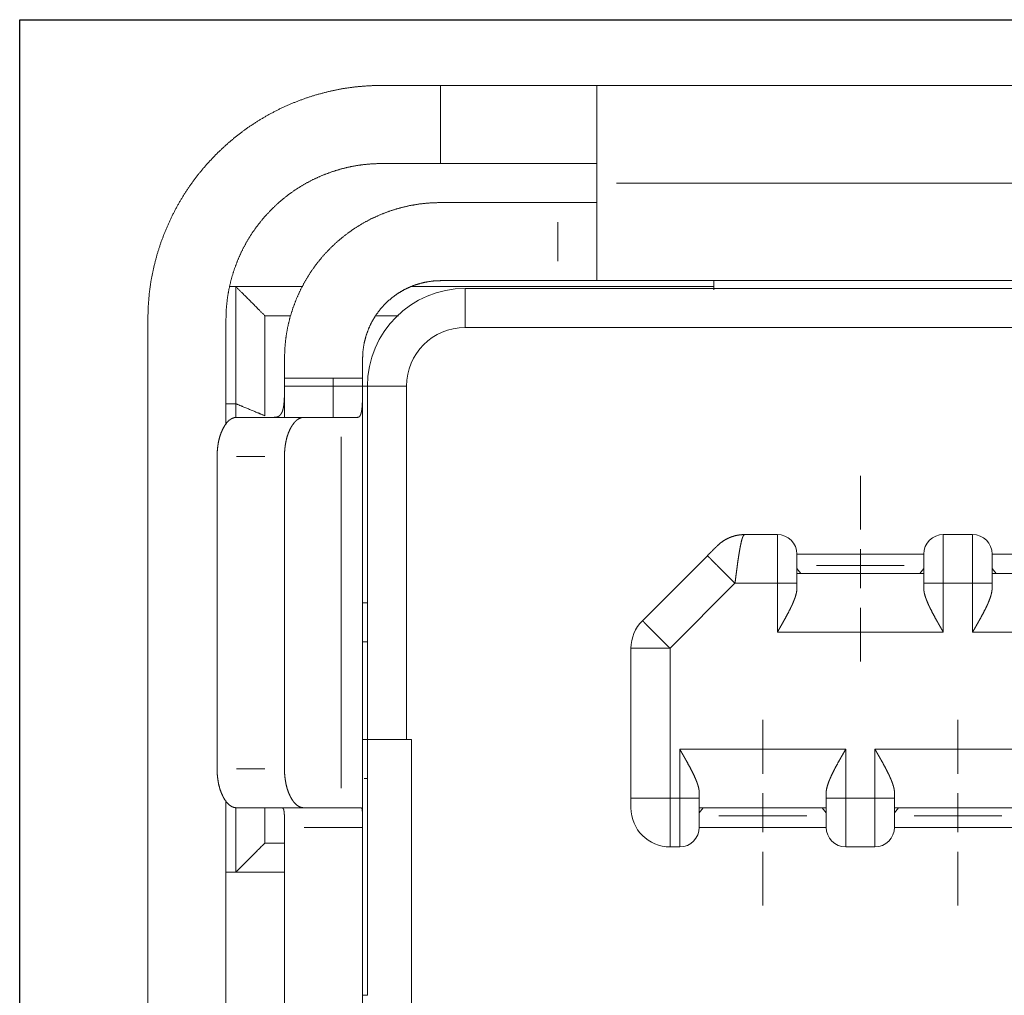
# Model space of a CAD drawing. Units: millimetres. Extents: x -1 to 7763, y -5318 to 338.
# Drawn here: x 7581 to 7586, y -5285 to -5280 of the extents above; entities that cross this region are included whole.
import ezdxf

# ---------------------------------------------------------------- set-up
doc = ezdxf.new("R2010")
doc.units = ezdxf.units.MM
doc.layers.add('1', color=1, linetype='Continuous')
doc.layers.add('svg2', color=7, linetype='Continuous')

msp = doc.modelspace()

# ---------------------------------------------------------------- linework, layer by layer
at = {"layer": '1', "color": 18, "linetype": 'Continuous', "lineweight": 13}
for p, q in [((7590.4564, -5280.3664), (7584.4565, -5280.3664)), ((7584.1565, -5280.7664), (7584.1565, -5280.5664)), ((7582.5065, -5280.8964), (7582.4761, -5280.8964)), ((7583.4049, -5280.8964), (7584.9565, -5280.8964)), ((7583.6815, -5281.1064), (7583.6815, -5280.9064)), ((7583.6815, -5280.9064), (7586.9672, -5280.9064)), ((7583.341, -5281.0464), (7583.2227, -5281.0464)), ((7583.2227, -5281.0464), (7583.341, -5281.0464)), ((7582.4565, -5281.6044), (7582.4565, -5281.0664)), ((7583.6815, -5281.1064), (7591.2315, -5281.1064)), ((7582.7565, -5281.3664), (7582.7565, -5281.5664)), ((7583.0065, -5281.3664), (7583.0065, -5281.5664)), ((7582.7565, -5281.4064), (7583.1815, -5281.4064)), ((7583.1815, -5283.2164), (7583.1815, -5281.4064)), ((7583.1815, -5281.4064), (7583.3815, -5281.4064)), ((7583.3815, -5283.2164), (7583.3815, -5281.4064)), ((7582.4565, -5281.4964), (7582.5065, -5281.4964)), ((7582.5065, -5281.5664), (7582.5065, -5281.4964)), ((7583.0468, -5281.6664), (7583.0468, -5283.4663)), ((7582.5113, -5281.7664), (7582.6565, -5281.7664)), ((7585.7065, -5282.1414), (7585.7065, -5281.8664)), ((7585.2815, -5282.1664), (7585.1143, -5282.1664)), ((7586.2815, -5282.1664), (7586.1315, -5282.1664)), ((7584.59, -5282.6078), (7584.9229, -5282.2749)), ((7586.0315, -5282.2664), (7585.3815, -5282.2664)), ((7587.0315, -5282.2664), (7586.3815, -5282.2664)), ((7585.3815, -5282.3411), (7585.4021, -5282.3664)), ((7585.9315, -5282.3249), (7585.4815, -5282.3249)), ((7586.0108, -5282.3664), (7586.0315, -5282.3411)), ((7586.3815, -5282.3411), (7586.4021, -5282.3664)), ((7586.0315, -5282.3664), (7585.3815, -5282.3664)), ((7587.0315, -5282.3664), (7586.3815, -5282.3664)), ((7584.7315, -5282.7492), (7585.0643, -5282.4164)), ((7585.2815, -5282.4164), (7585.0643, -5282.4164)), ((7585.2815, -5282.6664), (7585.2815, -5282.4164)), ((7585.3815, -5282.4428), (7585.3815, -5282.4164)), ((7586.0315, -5282.4164), (7586.0315, -5282.4428)), ((7586.1315, -5282.4164), (7586.1315, -5282.6664)), ((7586.2815, -5282.4164), (7586.1315, -5282.4164)), ((7586.2815, -5282.6664), (7586.2815, -5282.4164)), ((7586.3815, -5282.4428), (7586.3815, -5282.4164)), ((7583.1565, -5282.5164), (7583.1815, -5282.5164)), ((7585.7065, -5282.8164), (7585.7065, -5282.5414)), ((7583.1565, -5282.7164), (7583.1815, -5282.7164)), ((7586.1315, -5282.6664), (7585.2815, -5282.6664)), ((7587.1315, -5282.6664), (7586.2815, -5282.6664)), ((7584.5315, -5282.7492), (7584.5315, -5283.5164)), ((7584.7315, -5282.7492), (7584.7315, -5283.5164)), ((7585.2065, -5283.1164), (7585.2065, -5283.3914)), ((7586.2065, -5283.3914), (7586.2065, -5283.1164)), ((7583.1815, -5283.2164), (7583.1565, -5283.2164)), ((7583.3815, -5283.2164), (7583.1815, -5283.2164)), ((7583.1815, -5283.2164), (7583.1815, -5284.5264)), ((7583.3815, -5283.2164), (7583.4065, -5283.2164)), ((7583.4065, -5284.6463), (7583.4065, -5283.2164)), ((7584.7815, -5283.2664), (7585.6315, -5283.2664)), ((7584.7815, -5283.5164), (7584.7815, -5283.2664)), ((7585.6315, -5283.2664), (7585.6315, -5283.5164)), ((7585.7815, -5283.2664), (7586.6315, -5283.2664)), ((7585.7815, -5283.5164), (7585.7815, -5283.2664)), ((7582.6565, -5283.3664), (7582.5113, -5283.3664)), ((7583.1815, -5283.4164), (7583.164, -5283.4164)), ((7584.7315, -5283.5164), (7584.7815, -5283.5164)), ((7584.8815, -5283.5164), (7584.8815, -5283.49)), ((7585.5315, -5283.49), (7585.5315, -5283.5164)), ((7585.6315, -5283.5164), (7585.7815, -5283.5164)), ((7585.8815, -5283.5164), (7585.8815, -5283.49)), ((7582.4565, -5286.2664), (7582.4565, -5283.5284)), ((7582.5065, -5283.8964), (7582.5065, -5283.564)), ((7582.6565, -5283.5664), (7582.6565, -5283.7464)), ((7584.9021, -5283.5664), (7584.8815, -5283.5916)), ((7584.8815, -5283.5664), (7585.5315, -5283.5664)), ((7585.5315, -5283.5916), (7585.5108, -5283.5664)), ((7585.8815, -5283.5664), (7586.5315, -5283.5664)), ((7585.9021, -5283.5664), (7585.8815, -5283.5916)), ((7584.9815, -5283.6078), (7585.4315, -5283.6078)), ((7585.9815, -5283.6078), (7586.4315, -5283.6078)), ((7583.1565, -5283.6664), (7582.8565, -5283.6664)), ((7584.8815, -5283.6664), (7585.5315, -5283.6664)), ((7585.8815, -5283.6664), (7586.5315, -5283.6664)), ((7584.7315, -5283.7664), (7584.7815, -5283.7664)), ((7585.6315, -5283.7664), (7585.7815, -5283.7664)), ((7585.2065, -5283.7914), (7585.2065, -5284.0664)), ((7586.2065, -5284.0664), (7586.2065, -5283.7914)), ((7582.4565, -5283.8964), (7582.5065, -5283.8964)), ((7583.1815, -5284.5264), (7583.1565, -5284.5264))]:
    msp.add_line(p, q, dxfattribs=at)
for centre, radius, start, end in [((7583.6815, -5281.4064), 0.5, 90, 180), ((7583.6815, -5281.4064), 0.3, 90, 180), ((7585.2815, -5282.2664), 0.1, 0, 90), ((7586.1315, -5282.2664), 0.1, 90, 180), ((7586.2815, -5282.2664), 0.1, 0, 90), ((7584.7315, -5282.7492), 0.2, 135, 180), ((7584.7315, -5283.5664), 0.2, 180, 270), ((7584.7815, -5283.6664), 0.1, 270, 0), ((7585.6315, -5283.6664), 0.1, 180, 270), ((7585.7815, -5283.6664), 0.1, 270, 0)]:
    msp.add_arc(centre, radius, start, end, dxfattribs=at)
for points, knots in [([(7583.2565, -5279.8664), (7583.1887, -5279.8682), (7583.1217, -5279.8738), (7583.0553, -5279.8831), (7582.9897, -5279.8962), (7582.9248, -5279.913), (7582.8607, -5279.9335), (7582.7972, -5279.9577), (7582.7354, -5279.9853), (7582.6756, -5280.0161), (7582.6179, -5280.0501), (7582.5623, -5280.0873), (7582.5088, -5280.1276), (7582.4573, -5280.1711), (7582.4079, -5280.2178), (7582.3614, -5280.267), (7582.3179, -5280.3183), (7582.2776, -5280.3718), (7582.2405, -5280.4274), (7582.2064, -5280.4852), (7582.1756, -5280.5451), (7582.1478, -5280.6071), (7582.1236, -5280.6705), (7582.1031, -5280.7345), (7582.0863, -5280.7994), (7582.0732, -5280.865), (7582.0639, -5280.9313), (7582.0583, -5280.9985), (7582.0565, -5281.0664)], [0, 0, 0.035964, 0.071656, 0.107189, 0.142675, 0.17823, 0.213967, 0.249997, 0.285929, 0.321599, 0.357121, 0.392608, 0.428173, 0.463932, 0.499997, 0.53593, 0.5716, 0.607121, 0.642607, 0.678173, 0.713932, 0.749996, 0.785963, 0.821656, 0.857189, 0.892675, 0.92823, 0.963967, 1, 1]), ([(7583.2565, -5279.8664), (7583.3315, -5279.8664), (7583.4815, -5279.8664), (7583.5565, -5279.8664)], [0, 0, 0.25, 0.75, 1, 1]), ([(7584.3565, -5279.8664), (7584.1565, -5279.8664), (7583.7565, -5279.8664), (7583.5565, -5279.8664)], [0, 0, 0.249999, 0.75, 1, 1]), ([(7583.5565, -5279.8664), (7583.5565, -5279.9664), (7583.5565, -5280.1664), (7583.5565, -5280.2664)], [0, 0, 0.25, 0.75, 1, 1]), ([(7584.3565, -5280.3664), (7584.3565, -5280.3172), (7584.3565, -5280.2689), (7584.3565, -5280.2215), (7584.3565, -5280.175), (7584.3565, -5280.1306), (7584.3565, -5280.0887), (7584.3565, -5280.0495), (7584.3565, -5280.0128), (7584.3565, -5279.9798), (7584.3565, -5279.9507), (7584.3565, -5279.9256), (7584.3565, -5279.9044), (7584.3565, -5279.8878), (7584.3565, -5279.8759), (7584.3565, -5279.8687), (7584.3565, -5279.8664)], [0, 0, 0.098309, 0.194865, 0.289652, 0.382678, 0.471553, 0.555244, 0.633759, 0.707107, 0.773186, 0.831337, 0.881566, 0.923874, 0.957179, 0.980967, 0.995238, 1, 1]), ([(7590.5565, -5279.8664), (7589.0065, -5279.8664), (7585.9065, -5279.8664), (7584.3565, -5279.8664)], [0, 0, 0.25, 0.75, 1, 1]), ([(7582.4565, -5281.0664), (7582.4582, -5281.0137), (7582.4632, -5280.9617), (7582.4717, -5280.9104), (7582.4835, -5280.8597), (7582.4988, -5280.8096), (7582.5174, -5280.7602), (7582.539, -5280.7123), (7582.5636, -5280.6662), (7582.591, -5280.622), (7582.6214, -5280.5797), (7582.6546, -5280.5393), (7582.6908, -5280.5007), (7582.7291, -5280.4647), (7582.7694, -5280.4315), (7582.8117, -5280.4012), (7582.8559, -5280.3737), (7582.9021, -5280.3491), (7582.9503, -5280.3273), (7582.9996, -5280.3087), (7583.0496, -5280.2934), (7583.1002, -5280.2816), (7583.1516, -5280.2731), (7583.2037, -5280.2681), (7583.2565, -5280.2664)], [0, 0, 0.041909, 0.083482, 0.124896, 0.166333, 0.207974, 0.249996, 0.29185, 0.33339, 0.374793, 0.41624, 0.457916, 0.499995, 0.54185, 0.58339, 0.624792, 0.666239, 0.707914, 0.749995, 0.791909, 0.833482, 0.874896, 0.916333, 0.957975, 1, 1]), ([(7583.5565, -5280.2664), (7583.4815, -5280.2664), (7583.3315, -5280.2664), (7583.2565, -5280.2664)], [0, 0, 0.25, 0.75, 1, 1]), ([(7584.3565, -5280.2664), (7584.1565, -5280.2664), (7583.7565, -5280.2664), (7583.5565, -5280.2664)], [0, 0, 0.249999, 0.75, 1, 1]), ([(7584.3565, -5280.3664), (7584.3565, -5280.4154), (7584.3565, -5280.4639), (7584.3565, -5280.5115), (7584.3565, -5280.5577), (7584.3565, -5280.6021), (7584.3565, -5280.6231), (7584.3565, -5280.6639), (7584.3565, -5280.7017), (7584.3565, -5280.7364), (7584.3565, -5280.7675), (7584.3565, -5280.7947), (7584.3565, -5280.8178), (7584.3565, -5280.8366), (7584.3565, -5280.8508), (7584.3565, -5280.8604), (7584.3565, -5280.8652), (7584.3565, -5280.8664)], [0, 0, 0.09802, 0.195089, 0.290282, 0.38268, 0.471394, 0.513483, 0.59498, 0.67075, 0.740058, 0.80224, 0.856695, 0.902898, 0.940407, 0.968862, 0.987982, 0.99759, 1, 1]), ([(7583.5565, -5280.4664), (7583.5038, -5280.4681), (7583.4518, -5280.4731), (7583.4005, -5280.4816), (7583.3498, -5280.4934), (7583.2997, -5280.5087), (7583.2503, -5280.5273), (7583.2024, -5280.5489), (7583.1563, -5280.5735), (7583.1121, -5280.6009), (7583.0698, -5280.6313), (7583.0294, -5280.6645), (7582.9908, -5280.7007), (7582.9548, -5280.739), (7582.9216, -5280.7793), (7582.8913, -5280.8216), (7582.8638, -5280.8659), (7582.8392, -5280.9121), (7582.8174, -5280.9602), (7582.7988, -5281.0095), (7582.7835, -5281.0595), (7582.7717, -5281.1101), (7582.7632, -5281.1615), (7582.7582, -5281.2136), (7582.7565, -5281.2664)], [0, 0, 0.041909, 0.083482, 0.124896, 0.166332, 0.207972, 0.249994, 0.29185, 0.333388, 0.374791, 0.41624, 0.457914, 0.499995, 0.541849, 0.583388, 0.624791, 0.66624, 0.707914, 0.749994, 0.791908, 0.833482, 0.874896, 0.916333, 0.957974, 1, 1]), ([(7583.5565, -5280.4664), (7583.7065, -5280.4664), (7584.0065, -5280.4664), (7584.1565, -5280.4664)], [0, 0, 0.25, 0.750001, 1, 1]), ([(7584.1565, -5280.4664), (7584.1833, -5280.4664), (7584.2089, -5280.4664), (7584.2331, -5280.4664), (7584.256, -5280.4664), (7584.2776, -5280.4664), (7584.2979, -5280.4664), (7584.3158, -5280.4664), (7584.3304, -5280.4664), (7584.3418, -5280.4664), (7584.35, -5280.4664), (7584.3548, -5280.4664), (7584.3565, -5280.4664)], [0, 0, 0.134291, 0.262004, 0.383144, 0.497706, 0.605694, 0.707109, 0.796602, 0.869827, 0.92678, 0.967459, 0.991866, 1, 1]), ([(7582.5065, -5281.4964), (7582.5065, -5281.3464), (7582.5065, -5281.0464), (7582.5065, -5280.8964)], [0, 0, 0.25, 0.75, 1, 1]), ([(7582.6565, -5281.0464), (7582.619, -5281.0089), (7582.544, -5280.9339), (7582.5065, -5280.8964)], [0, 0, 0.249993, 0.749997, 1, 1]), ([(7582.5065, -5280.8964), (7582.5088, -5280.8964), (7582.516, -5280.8964), (7582.5219, -5280.8964), (7582.5362, -5280.8964), (7582.555, -5280.8964), (7582.5655, -5280.8964), (7582.5905, -5280.8964), (7582.6197, -5280.8964), (7582.6529, -5280.8964), (7582.6893, -5280.8964), (7582.7284, -5280.8964), (7582.7494, -5280.8964), (7582.7927, -5280.8964), (7582.8329, -5280.8964), (7582.8507, -5280.8964)], [0, 0, 0.006911, 0.027636, 0.04491, 0.086368, 0.140962, 0.171372, 0.244117, 0.328782, 0.425372, 0.530955, 0.644674, 0.705606, 0.831534, 0.948266, 1, 1]), ([(7583.5565, -5280.8664), (7583.5173, -5280.8683), (7583.4784, -5280.8741), (7583.4404, -5280.8836), (7583.4034, -5280.8968), (7583.3679, -5280.9136), (7583.3342, -5280.9338), (7583.3027, -5280.9572), (7583.2736, -5280.9835), (7583.2473, -5281.0126), (7583.2239, -5281.0442), (7583.2037, -5281.0778), (7583.1869, -5281.1133), (7583.1737, -5281.1503), (7583.1642, -5281.1883), (7583.1584, -5281.2272), (7583.1565, -5281.2664)], [0, 0, 0.0625, 0.125, 0.1875, 0.25, 0.3125, 0.375001, 0.437502, 0.499999, 0.562499, 0.625, 0.687502, 0.749999, 0.812499, 0.875, 0.937502, 1, 1]), ([(7584.1565, -5280.8664), (7584.0065, -5280.8664), (7583.7065, -5280.8664), (7583.5565, -5280.8664)], [0, 0, 0.249999, 0.75, 1, 1]), ([(7584.3565, -5280.8664), (7584.3548, -5280.8664), (7584.3524, -5280.8664), (7584.3459, -5280.8664), (7584.3361, -5280.8664), (7584.3231, -5280.8664), (7584.3068, -5280.8664), (7584.2878, -5280.8664), (7584.267, -5280.8664), (7584.2448, -5280.8664), (7584.2334, -5280.8664), (7584.2091, -5280.8664), (7584.1835, -5280.8664), (7584.1565, -5280.8664)], [0, 0, 0.008134, 0.020335, 0.05288, 0.101694, 0.166786, 0.248145, 0.343188, 0.447228, 0.558177, 0.615378, 0.736678, 0.864887, 1, 1]), ([(7590.5565, -5280.8664), (7589.0065, -5280.8664), (7585.9065, -5280.8664), (7584.3565, -5280.8664)], [0, 0, 0.25, 0.75, 1, 1]), ([(7584.9565, -5280.8664), (7584.9565, -5280.8897), (7584.9565, -5280.913)], [0, 0, 0.500022, 1, 1]), ([(7584.9565, -5280.913), (7584.9565, -5280.9013), (7584.9565, -5280.878), (7584.9565, -5280.8664)], [0, 0, 0.249989, 0.749967, 1, 1]), ([(7582.6565, -5281.0464), (7582.6565, -5281.3024), (7582.6565, -5281.5585)], [0, 0, 0.500002, 1, 1]), ([(7582.6565, -5281.0464), (7582.6582, -5281.0464), (7582.6632, -5281.0464), (7582.6715, -5281.0464), (7582.6831, -5281.0464), (7582.6978, -5281.0464), (7582.7155, -5281.0464), (7582.7359, -5281.0464), (7582.759, -5281.0464), (7582.7878, -5281.0464)], [0, 0, 0.012919, 0.051354, 0.114816, 0.202818, 0.314692, 0.44917, 0.604867, 0.780392, 1, 1]), ([(7582.0565, -5281.0664), (7582.0565, -5282.3664), (7582.0565, -5284.9664), (7582.0565, -5286.2664)], [0, 0, 0.25, 0.75, 1, 1]), ([(7582.7565, -5281.2664), (7582.7565, -5281.2914), (7582.7565, -5281.3414), (7582.7565, -5281.3664)], [0, 0, 0.25001, 0.75001, 1, 1]), ([(7583.1565, -5281.3664), (7583.1565, -5281.3414), (7583.1565, -5281.2914), (7583.1565, -5281.2664)], [0, 0, 0.24999, 0.74999, 1, 1]), ([(7582.7029, -5281.5664), (7582.7039, -5281.5663), (7582.7049, -5281.5663), (7582.7058, -5281.5663), (7582.7068, -5281.5663), (7582.7087, -5281.5661), (7582.7105, -5281.5659), (7582.7114, -5281.5658), (7582.7123, -5281.5657), (7582.7132, -5281.5655), (7582.7141, -5281.5653), (7582.7158, -5281.565), (7582.7166, -5281.5647), (7582.7174, -5281.5645), (7582.7182, -5281.5643), (7582.719, -5281.564), (7582.7206, -5281.5635), (7582.7214, -5281.5632), (7582.7221, -5281.5629), (7582.7236, -5281.5622), (7582.725, -5281.5615), (7582.7264, -5281.5607), (7582.7278, -5281.5599), (7582.7284, -5281.5595), (7582.7291, -5281.559), (7582.7297, -5281.5586), (7582.7304, -5281.5581), (7582.731, -5281.5576), (7582.7316, -5281.5571), (7582.7328, -5281.556), (7582.7333, -5281.5555), (7582.7339, -5281.5549), (7582.735, -5281.5537), (7582.7361, -5281.5525), (7582.7371, -5281.5512), (7582.7376, -5281.5505), (7582.7381, -5281.5498), (7582.7386, -5281.5491), (7582.7391, -5281.5484), (7582.7396, -5281.5477), (7582.74, -5281.547), (7582.7405, -5281.5462), (7582.7409, -5281.5455), (7582.7414, -5281.5447), (7582.7418, -5281.5439), (7582.7422, -5281.5431), (7582.7426, -5281.5422), (7582.7434, -5281.5405), (7582.7438, -5281.5397), (7582.7442, -5281.5388), (7582.745, -5281.537), (7582.7453, -5281.5361), (7582.7457, -5281.5351), (7582.7463, -5281.5332), (7582.747, -5281.5312), (7582.7473, -5281.5302), (7582.7476, -5281.5292), (7582.7482, -5281.5271), (7582.7488, -5281.5249), (7582.7491, -5281.5238), (7582.7493, -5281.5227), (7582.7498, -5281.5205), (7582.7501, -5281.5193), (7582.7503, -5281.5181), (7582.7508, -5281.5158), (7582.7513, -5281.5133), (7582.7517, -5281.5108), (7582.7525, -5281.5055), (7582.7532, -5281.5), (7582.7538, -5281.4945), (7582.7543, -5281.4887), (7582.7547, -5281.4829), (7582.7551, -5281.477), (7582.7554, -5281.471), (7582.7557, -5281.4648), (7582.7559, -5281.4585), (7582.756, -5281.4521), (7582.7562, -5281.4456), (7582.7563, -5281.439), (7582.7563, -5281.4322), (7582.7564, -5281.4254), (7582.7564, -5281.4184), (7582.7564, -5281.4113), (7582.7564, -5281.4041), (7582.7565, -5281.3968), (7582.7565, -5281.3893), (7582.7565, -5281.3856), (7582.7565, -5281.378), (7582.7565, -5281.3741), (7582.7565, -5281.3664)], [0, 0, 0.004364, 0.008723, 0.013039, 0.017351, 0.025694, 0.033891, 0.037875, 0.041856, 0.045784, 0.049714, 0.057365, 0.061143, 0.064923, 0.068614, 0.072308, 0.079623, 0.083213, 0.086807, 0.09395, 0.100993, 0.108023, 0.114988, 0.118477, 0.121971, 0.125446, 0.128924, 0.132423, 0.135924, 0.14293, 0.146469, 0.150012, 0.157132, 0.164353, 0.171645, 0.175348, 0.179056, 0.182808, 0.186565, 0.190391, 0.194221, 0.198107, 0.201998, 0.205967, 0.209933, 0.213972, 0.218019, 0.226273, 0.230484, 0.234701, 0.243303, 0.247699, 0.252102, 0.261079, 0.270276, 0.274964, 0.279659, 0.289263, 0.299061, 0.30408, 0.309107, 0.31933, 0.324573, 0.329824, 0.3405, 0.351445, 0.362577, 0.38626, 0.410695, 0.435303, 0.460628, 0.486213, 0.512487, 0.53909, 0.566319, 0.59396, 0.622169, 0.650866, 0.680034, 0.709793, 0.739943, 0.770776, 0.8019, 0.833789, 0.865887, 0.898841, 0.915382, 0.948929, 0.965943, 1, 1]), ([(7582.7565, -5281.3664), (7582.8565, -5281.3664), (7583.0565, -5281.3664), (7583.1565, -5281.3664)], [0, 0, 0.250001, 0.749999, 1, 1]), ([(7583.1565, -5281.3664), (7583.1565, -5281.3703), (7583.1565, -5281.3743), (7583.1565, -5281.3782), (7583.1565, -5281.3821), (7583.1565, -5281.386), (7583.1565, -5281.3879), (7583.1565, -5281.3917), (7583.1565, -5281.3955), (7583.1565, -5281.3974), (7583.1565, -5281.4011), (7583.1565, -5281.4049), (7583.1565, -5281.4067), (7583.1565, -5281.4104), (7583.1564, -5281.414), (7583.1564, -5281.4176), (7583.1564, -5281.4212), (7583.1564, -5281.423), (7583.1564, -5281.4266), (7583.1564, -5281.4283), (7583.1564, -5281.4318), (7583.1564, -5281.4336), (7583.1564, -5281.437), (7583.1563, -5281.4404), (7583.1563, -5281.4438), (7583.1563, -5281.4472), (7583.1563, -5281.4506), (7583.1562, -5281.4539), (7583.1562, -5281.4571), (7583.1561, -5281.4604), (7583.1561, -5281.4636), (7583.156, -5281.4668), (7583.156, -5281.47), (7583.1559, -5281.4731), (7583.1558, -5281.4762), (7583.1557, -5281.4793), (7583.1556, -5281.4824), (7583.1555, -5281.4854), (7583.1554, -5281.4884), (7583.1553, -5281.4913), (7583.1551, -5281.4943), (7583.155, -5281.4972), (7583.1548, -5281.5), (7583.1547, -5281.5029), (7583.1545, -5281.5057), (7583.1543, -5281.5085), (7583.1538, -5281.5136), (7583.1534, -5281.5185), (7583.1529, -5281.5232), (7583.1523, -5281.5276), (7583.1517, -5281.5318), (7583.151, -5281.5358), (7583.1503, -5281.5395), (7583.1495, -5281.5429), (7583.1487, -5281.5462), (7583.1478, -5281.5491), (7583.1473, -5281.5505), (7583.1468, -5281.5519), (7583.1458, -5281.5544), (7583.1447, -5281.5567), (7583.1435, -5281.5587), (7583.1429, -5281.5596), (7583.1422, -5281.5605), (7583.1416, -5281.5613), (7583.1409, -5281.5621), (7583.1395, -5281.5634), (7583.1387, -5281.5639), (7583.138, -5281.5645), (7583.1364, -5281.5653), (7583.1347, -5281.5659), (7583.1329, -5281.5662), (7583.1311, -5281.5664)], [0, 0, 0.018959, 0.037909, 0.056592, 0.075265, 0.093671, 0.102869, 0.121127, 0.139247, 0.148297, 0.166169, 0.183983, 0.192786, 0.210342, 0.22777, 0.24506, 0.262211, 0.270738, 0.287702, 0.29609, 0.312816, 0.321155, 0.337674, 0.354065, 0.370298, 0.386413, 0.40238, 0.418198, 0.433899, 0.449441, 0.464866, 0.480123, 0.495282, 0.510254, 0.525138, 0.539825, 0.554445, 0.568859, 0.583195, 0.597336, 0.611401, 0.625261, 0.639064, 0.652645, 0.66618, 0.679503, 0.704016, 0.727693, 0.750016, 0.771436, 0.791585, 0.810782, 0.828799, 0.845821, 0.861759, 0.876706, 0.883683, 0.890653, 0.903634, 0.915741, 0.926969, 0.932229, 0.93748, 0.942367, 0.947249, 0.956538, 0.960941, 0.965339, 0.97398, 0.982449, 0.991168, 1, 1]), ([(7583.1565, -5281.3664), (7583.1565, -5281.9414), (7583.1565, -5283.0914), (7583.1565, -5283.6664)], [0, 0, 0.25, 0.75, 1, 1]), ([(7582.5065, -5281.4964), (7582.544, -5281.5119), (7582.619, -5281.543), (7582.6565, -5281.5585)], [0, 0, 0.250005, 0.750005, 1, 1]), ([(7582.4113, -5281.7664), (7582.4121, -5281.7395), (7582.4146, -5281.714), (7582.4187, -5281.6897), (7582.4245, -5281.6668), (7582.4319, -5281.6452), (7582.4409, -5281.6249), (7582.4511, -5281.607), (7582.4619, -5281.5924), (7582.4735, -5281.581), (7582.4858, -5281.5729), (7582.4987, -5281.568), (7582.5124, -5281.5664)], [0, 0, 0.110522, 0.216065, 0.317136, 0.414297, 0.508201, 0.599539, 0.684201, 0.759202, 0.825962, 0.886482, 0.943433, 1, 1]), ([(7582.8575, -5281.5664), (7582.7712, -5281.5664), (7582.5987, -5281.5664), (7582.5124, -5281.5664)], [0, 0, 0.249999, 0.749998, 1, 1]), ([(7582.8575, -5281.5664), (7582.844, -5281.568), (7582.8311, -5281.5729), (7582.8188, -5281.581), (7582.8072, -5281.5924), (7582.7963, -5281.607), (7582.7861, -5281.6249), (7582.777, -5281.6451), (7582.7696, -5281.6666), (7582.7639, -5281.6894), (7582.7598, -5281.7137), (7582.7573, -5281.7393), (7582.7565, -5281.7664)], [0, 0, 0.056235, 0.113004, 0.173478, 0.240297, 0.315431, 0.400278, 0.49102, 0.584545, 0.681598, 0.782821, 0.888788, 1, 1]), ([(7583.0468, -5281.5664), (7582.9995, -5281.5664), (7582.9048, -5281.5664), (7582.8575, -5281.5664)], [0, 0, 0.25, 0.75, 1, 1]), ([(7583.0468, -5281.5664), (7583.06, -5281.5664), (7583.0846, -5281.5664), (7583.1057, -5281.5664), (7583.1232, -5281.5664), (7583.1311, -5281.5664)], [0, 0, 0.156701, 0.44896, 0.69896, 0.906701, 1, 1]), ([(7582.4113, -5283.3664), (7582.4113, -5282.9664), (7582.4113, -5282.1664), (7582.4113, -5281.7664)], [0, 0, 0.25, 0.75, 1, 1]), ([(7582.7565, -5281.7664), (7582.7565, -5282.1664), (7582.7565, -5282.9664), (7582.7565, -5283.3664)], [0, 0, 0.25, 0.75, 1, 1]), ([(7585.1143, -5282.1664), (7585.0882, -5282.1681), (7585.0625, -5282.1732), (7585.0378, -5282.1816), (7585.0143, -5282.1932), (7584.9926, -5282.2077), (7584.9729, -5282.2249)], [0, 0, 0.16667, 0.333333, 0.499996, 0.666662, 0.833334, 1, 1]), ([(7585.0643, -5282.4164), (7585.0682, -5282.3862), (7585.072, -5282.3565), (7585.0758, -5282.3277), (7585.0797, -5282.3002), (7585.0835, -5282.2744), (7585.0874, -5282.2506), (7585.0912, -5282.2292), (7585.0951, -5282.2106), (7585.0989, -5282.195), (7585.1028, -5282.1826), (7585.1066, -5282.1736), (7585.1105, -5282.1682), (7585.1143, -5282.1664)], [0, 0, 0.117817, 0.233949, 0.346718, 0.45453, 0.555829, 0.649197, 0.73332, 0.807052, 0.869436, 0.919752, 0.957644, 0.98349, 1, 1]), ([(7585.2815, -5282.4164), (7585.2815, -5282.3837), (7585.2815, -5282.3517), (7585.2815, -5282.3207), (7585.2815, -5282.306), (7585.2815, -5282.2778), (7585.2815, -5282.2519), (7585.2815, -5282.2288), (7585.2815, -5282.2089), (7585.2815, -5282.1926), (7585.2815, -5282.1801), (7585.2815, -5282.1717), (7585.2815, -5282.1674), (7585.2815, -5282.1664)], [0, 0, 0.130522, 0.25882, 0.382678, 0.441333, 0.554376, 0.657927, 0.750225, 0.829683, 0.894944, 0.944901, 0.978685, 0.995717, 1, 1]), ([(7586.1315, -5282.4164), (7586.1315, -5282.3837), (7586.1315, -5282.3517), (7586.1315, -5282.3207), (7586.1315, -5282.306), (7586.1315, -5282.2778), (7586.1315, -5282.2519), (7586.1315, -5282.2288), (7586.1315, -5282.2089), (7586.1315, -5282.1926), (7586.1315, -5282.1801), (7586.1315, -5282.1717), (7586.1315, -5282.1674), (7586.1315, -5282.1664)], [0, 0, 0.130522, 0.25882, 0.382678, 0.441333, 0.554376, 0.657927, 0.750225, 0.829683, 0.894944, 0.944901, 0.978685, 0.995717, 1, 1]), ([(7586.2815, -5282.4164), (7586.2815, -5282.3837), (7586.2815, -5282.3517), (7586.2815, -5282.3207), (7586.2815, -5282.306), (7586.2815, -5282.2778), (7586.2815, -5282.2519), (7586.2815, -5282.2288), (7586.2815, -5282.2089), (7586.2815, -5282.1926), (7586.2815, -5282.1801), (7586.2815, -5282.1717), (7586.2815, -5282.1674), (7586.2815, -5282.1664)], [0, 0, 0.130522, 0.25882, 0.382678, 0.441333, 0.554376, 0.657927, 0.750225, 0.829683, 0.894944, 0.944901, 0.978685, 0.995717, 1, 1]), ([(7584.9729, -5282.2249), (7584.9721, -5282.2257), (7584.9691, -5282.2287), (7584.9669, -5282.2309), (7584.9603, -5282.2375), (7584.9521, -5282.2457), (7584.9427, -5282.2551), (7584.9328, -5282.265), (7584.9229, -5282.2749)], [0, 0, 0.015792, 0.075241, 0.118907, 0.250785, 0.416026, 0.603425, 0.801821, 1, 1]), ([(7585.7065, -5282.4414), (7585.7065, -5282.4164), (7585.7065, -5282.4089), (7585.7065, -5282.4014), (7585.7065, -5282.394), (7585.7065, -5282.3866), (7585.7065, -5282.3793), (7585.7065, -5282.372), (7585.7065, -5282.365), (7585.7065, -5282.3615), (7585.7065, -5282.3546), (7585.7065, -5282.3478), (7585.7065, -5282.3413), (7585.7065, -5282.3349), (7585.7065, -5282.3287), (7585.7065, -5282.3227), (7585.7065, -5282.317), (7585.7065, -5282.3115), (7585.7065, -5282.3063), (7585.7065, -5282.3013), (7585.7065, -5282.2967), (7585.7065, -5282.2923), (7585.7065, -5282.2883), (7585.7065, -5282.2846), (7585.7065, -5282.2812), (7585.7065, -5282.2781), (7585.7065, -5282.2754), (7585.7065, -5282.273), (7585.7065, -5282.271), (7585.7065, -5282.2694), (7585.7065, -5282.2681), (7585.7065, -5282.2672), (7585.7065, -5282.2666), (7585.7065, -5282.2665), (7585.7065, -5282.2539), (7585.7065, -5282.2414)], [0, 0, 0.125005, 0.16244, 0.199874, 0.236936, 0.274009, 0.310327, 0.346645, 0.381857, 0.399458, 0.433937, 0.467692, 0.500548, 0.532504, 0.563397, 0.593245, 0.621874, 0.649303, 0.67539, 0.700122, 0.723397, 0.745204, 0.765431, 0.784075, 0.801056, 0.816373, 0.829943, 0.841757, 0.851771, 0.859978, 0.866344, 0.870861, 0.873589, 0.87453, 0.937503, 1, 1]), ([(7584.9229, -5282.2749), (7584.9241, -5282.2762), (7584.9277, -5282.2798), (7584.9307, -5282.2827), (7584.9377, -5282.2898), (7584.9418, -5282.2939), (7584.9521, -5282.3042), (7584.9582, -5282.3103), (7584.9713, -5282.3233), (7584.9859, -5282.338), (7585.0019, -5282.354), (7585.0189, -5282.371), (7585.0368, -5282.3888), (7585.0458, -5282.3979), (7585.0643, -5282.4164)], [0, 0, 0.008554, 0.034074, 0.055096, 0.105051, 0.133977, 0.20665, 0.249772, 0.34207, 0.445623, 0.558659, 0.679255, 0.805336, 0.869476, 1, 1]), ([(7585.3815, -5282.4164), (7585.3815, -5282.3903), (7585.3815, -5282.3651), (7585.3815, -5282.3414), (7585.3815, -5282.3199), (7585.3815, -5282.3015), (7585.3815, -5282.2865), (7585.3815, -5282.2754), (7585.3815, -5282.2686), (7585.3815, -5282.2664)], [0, 0, 0.173646, 0.342015, 0.499993, 0.642785, 0.766037, 0.866027, 0.939683, 0.9848, 1, 1]), ([(7586.0315, -5282.4164), (7586.0315, -5282.3903), (7586.0315, -5282.3651), (7586.0315, -5282.3414), (7586.0315, -5282.3199), (7586.0315, -5282.3015), (7586.0315, -5282.2865), (7586.0315, -5282.2754), (7586.0315, -5282.2686), (7586.0315, -5282.2664)], [0, 0, 0.173646, 0.342015, 0.499993, 0.642785, 0.766037, 0.866027, 0.939683, 0.9848, 1, 1]), ([(7586.3815, -5282.4164), (7586.3815, -5282.3903), (7586.3815, -5282.3651), (7586.3815, -5282.3414), (7586.3815, -5282.3199), (7586.3815, -5282.3015), (7586.3815, -5282.2865), (7586.3815, -5282.2754), (7586.3815, -5282.2686), (7586.3815, -5282.2664)], [0, 0, 0.173646, 0.342015, 0.499993, 0.642785, 0.766037, 0.866027, 0.939683, 0.9848, 1, 1]), ([(7585.2815, -5282.4164), (7585.3037, -5282.4164), (7585.3249, -5282.4164), (7585.3438, -5282.4164), (7585.3596, -5282.4164), (7585.3716, -5282.4164), (7585.379, -5282.4164), (7585.3815, -5282.4164)], [0, 0, 0.222529, 0.433885, 0.623496, 0.781833, 0.900967, 0.974927, 1, 1]), ([(7585.3815, -5282.4428), (7585.3807, -5282.4546), (7585.3785, -5282.467), (7585.3751, -5282.48), (7585.3707, -5282.4933), (7585.3656, -5282.5069), (7585.3597, -5282.5207), (7585.3533, -5282.5348), (7585.3463, -5282.5491), (7585.3313, -5282.578), (7585.3153, -5282.6071), (7585.307, -5282.6218), (7585.2986, -5282.6366), (7585.2901, -5282.6515), (7585.2815, -5282.6664)], [0, 0, 0.048126, 0.099159, 0.153386, 0.210234, 0.269049, 0.329821, 0.392543, 0.457042, 0.589006, 0.723615, 0.791876, 0.860758, 0.930287, 1, 1]), ([(7586.1315, -5282.4164), (7586.1092, -5282.4164), (7586.0881, -5282.4164), (7586.0691, -5282.4164), (7586.0533, -5282.4164), (7586.0473, -5282.4164), (7586.0377, -5282.4164), (7586.0327, -5282.4164), (7586.0315, -5282.4164)], [0, 0, 0.222521, 0.433879, 0.623492, 0.78183, 0.841404, 0.937957, 0.987463, 1, 1]), ([(7586.1315, -5282.6664), (7586.1229, -5282.6515), (7586.1143, -5282.6366), (7586.1059, -5282.6218), (7586.0976, -5282.6071), (7586.0816, -5282.578), (7586.0666, -5282.5491), (7586.0597, -5282.5348), (7586.0532, -5282.5207), (7586.0474, -5282.5069), (7586.0422, -5282.4933), (7586.0378, -5282.48), (7586.0344, -5282.467), (7586.0322, -5282.4546), (7586.0315, -5282.4428)], [0, 0, 0.069713, 0.13924, 0.208122, 0.276383, 0.410992, 0.542956, 0.607458, 0.670178, 0.73095, 0.789765, 0.846613, 0.90084, 0.951874, 1, 1]), ([(7586.2815, -5282.4164), (7586.3037, -5282.4164), (7586.3249, -5282.4164), (7586.3438, -5282.4164), (7586.3596, -5282.4164), (7586.3716, -5282.4164), (7586.379, -5282.4164), (7586.3815, -5282.4164)], [0, 0, 0.222529, 0.433885, 0.623496, 0.781833, 0.900967, 0.974927, 1, 1]), ([(7586.3815, -5282.4428), (7586.3807, -5282.4546), (7586.3785, -5282.467), (7586.3751, -5282.48), (7586.3707, -5282.4933), (7586.3656, -5282.5069), (7586.3597, -5282.5207), (7586.3533, -5282.5348), (7586.3463, -5282.5491), (7586.3313, -5282.578), (7586.3153, -5282.6071), (7586.307, -5282.6218), (7586.2986, -5282.6366), (7586.2901, -5282.6515), (7586.2815, -5282.6664)], [0, 0, 0.048126, 0.099159, 0.153386, 0.210234, 0.269049, 0.329821, 0.392543, 0.457042, 0.589006, 0.723615, 0.791876, 0.860758, 0.930287, 1, 1]), ([(7584.59, -5282.6078), (7584.5908, -5282.6085), (7584.5936, -5282.6114), (7584.5958, -5282.6135), (7584.6028, -5282.6206), (7584.6077, -5282.6254), (7584.6185, -5282.6363), (7584.6317, -5282.6495), (7584.6469, -5282.6647), (7584.6639, -5282.6816), (7584.6822, -5282.6999), (7584.7015, -5282.7192), (7584.7214, -5282.7391), (7584.7315, -5282.7492)], [0, 0, 0.00509, 0.025345, 0.040505, 0.090372, 0.12456, 0.2015, 0.294696, 0.402254, 0.521976, 0.651428, 0.787977, 0.928844, 1, 1]), ([(7584.5315, -5282.7492), (7584.5335, -5282.7492), (7584.5396, -5282.7492), (7584.5495, -5282.7492), (7584.5632, -5282.7492), (7584.5803, -5282.7492), (7584.6005, -5282.7492), (7584.6233, -5282.7492), (7584.6484, -5282.7492), (7584.6751, -5282.7492), (7584.703, -5282.7492), (7584.7315, -5282.7492)], [0, 0, 0.01018, 0.040509, 0.090366, 0.158745, 0.244248, 0.345141, 0.459357, 0.584584, 0.718266, 0.857683, 1, 1]), ([(7584.7815, -5283.2664), (7584.7901, -5283.2813), (7584.7986, -5283.2962), (7584.807, -5283.3109), (7584.8153, -5283.3256), (7584.8313, -5283.3547), (7584.8463, -5283.3837), (7584.8533, -5283.398), (7584.8597, -5283.412), (7584.8656, -5283.4259), (7584.8707, -5283.4394), (7584.8751, -5283.4528), (7584.8785, -5283.4657), (7584.8807, -5283.4781), (7584.8815, -5283.49)], [0, 0, 0.069713, 0.13924, 0.208122, 0.276383, 0.410992, 0.542958, 0.607458, 0.670177, 0.730951, 0.789766, 0.846613, 0.90084, 0.951874, 1, 1]), ([(7585.5315, -5283.49), (7585.5322, -5283.4781), (7585.5344, -5283.4657), (7585.5378, -5283.4528), (7585.5422, -5283.4394), (7585.5474, -5283.4259), (7585.5532, -5283.412), (7585.5597, -5283.398), (7585.5666, -5283.3837), (7585.5816, -5283.3547), (7585.5976, -5283.3256), (7585.6059, -5283.3109), (7585.6143, -5283.2962), (7585.6229, -5283.2813), (7585.6315, -5283.2664)], [0, 0, 0.048126, 0.09916, 0.153387, 0.210234, 0.269049, 0.329823, 0.392542, 0.457042, 0.589008, 0.723617, 0.791876, 0.860758, 0.930287, 1, 1]), ([(7585.7815, -5283.2664), (7585.7901, -5283.2813), (7585.7986, -5283.2962), (7585.807, -5283.3109), (7585.8153, -5283.3256), (7585.8313, -5283.3547), (7585.8463, -5283.3837), (7585.8533, -5283.398), (7585.8597, -5283.412), (7585.8656, -5283.4259), (7585.8707, -5283.4394), (7585.8751, -5283.4528), (7585.8785, -5283.4657), (7585.8807, -5283.4781), (7585.8815, -5283.49)], [0, 0, 0.069713, 0.13924, 0.208122, 0.276383, 0.410992, 0.542958, 0.607458, 0.670177, 0.730951, 0.789766, 0.846613, 0.90084, 0.951874, 1, 1]), ([(7582.5124, -5283.5664), (7582.4988, -5283.5647), (7582.4859, -5283.5599), (7582.4737, -5283.5517), (7582.4621, -5283.5403), (7582.4512, -5283.5257), (7582.4409, -5283.5078), (7582.4319, -5283.4877), (7582.4245, -5283.4662), (7582.4187, -5283.4433), (7582.4146, -5283.419), (7582.4121, -5283.3934), (7582.4113, -5283.3664)], [0, 0, 0.056235, 0.113008, 0.173481, 0.240295, 0.315431, 0.400278, 0.491018, 0.584552, 0.681606, 0.782829, 0.888788, 1, 1]), ([(7582.7565, -5283.3664), (7582.7573, -5283.3932), (7582.7598, -5283.4188), (7582.7639, -5283.443), (7582.7696, -5283.4659), (7582.777, -5283.4875), (7582.7861, -5283.5078), (7582.7962, -5283.5257), (7582.8071, -5283.5403), (7582.8187, -5283.5517), (7582.8309, -5283.5599), (7582.8439, -5283.5647), (7582.8575, -5283.5664)], [0, 0, 0.110514, 0.216057, 0.317131, 0.414299, 0.508195, 0.599543, 0.684206, 0.759208, 0.825962, 0.886482, 0.943437, 1, 1]), ([(7584.7315, -5283.5164), (7584.703, -5283.5164), (7584.6891, -5283.5164), (7584.6617, -5283.5164), (7584.6359, -5283.5164), (7584.6119, -5283.5164), (7584.5904, -5283.5164), (7584.5718, -5283.5164), (7584.5564, -5283.5164), (7584.5446, -5283.5164), (7584.5365, -5283.5164), (7584.5325, -5283.5164), (7584.5315, -5283.5164)], [0, 0, 0.142317, 0.212023, 0.348573, 0.478027, 0.597751, 0.705305, 0.798503, 0.875444, 0.934562, 0.974653, 0.99491, 1, 1]), ([(7584.5315, -5283.5164), (7584.5315, -5283.5318), (7584.5315, -5283.5458), (7584.5315, -5283.5513), (7584.5315, -5283.5604), (7584.5315, -5283.5639), (7584.5315, -5283.5664)], [0, 0, 0.309025, 0.587788, 0.698375, 0.880028, 0.951052, 1, 1]), ([(7584.7315, -5283.5164), (7584.7315, -5283.549), (7584.7315, -5283.5811), (7584.7315, -5283.612), (7584.7315, -5283.6267), (7584.7315, -5283.655), (7584.7315, -5283.6809), (7584.7315, -5283.7039), (7584.7315, -5283.7238), (7584.7315, -5283.7401), (7584.7315, -5283.7526), (7584.7315, -5283.761), (7584.7315, -5283.7653), (7584.7315, -5283.7664)], [0, 0, 0.130522, 0.25882, 0.382678, 0.441333, 0.554376, 0.657927, 0.750225, 0.829683, 0.894944, 0.944901, 0.978685, 0.995717, 1, 1]), ([(7584.8815, -5283.5164), (7584.879, -5283.5164), (7584.8716, -5283.5164), (7584.8656, -5283.5164), (7584.8517, -5283.5164), (7584.8343, -5283.5164), (7584.8143, -5283.5164), (7584.7926, -5283.5164), (7584.7815, -5283.5164)], [0, 0, 0.025073, 0.099033, 0.158595, 0.297336, 0.471309, 0.671793, 0.888741, 1, 1]), ([(7584.7815, -5283.5164), (7584.7815, -5283.549), (7584.7815, -5283.5811), (7584.7815, -5283.612), (7584.7815, -5283.6267), (7584.7815, -5283.655), (7584.7815, -5283.6809), (7584.7815, -5283.7039), (7584.7815, -5283.7238), (7584.7815, -5283.7401), (7584.7815, -5283.7526), (7584.7815, -5283.761), (7584.7815, -5283.7653), (7584.7815, -5283.7664)], [0, 0, 0.130522, 0.25882, 0.382678, 0.441333, 0.554376, 0.657927, 0.750225, 0.829683, 0.894944, 0.944901, 0.978685, 0.995717, 1, 1]), ([(7584.8815, -5283.5164), (7584.8815, -5283.5424), (7584.8815, -5283.5677), (7584.8815, -5283.5914), (7584.8815, -5283.6128), (7584.8815, -5283.6313), (7584.8815, -5283.6463), (7584.8815, -5283.6573), (7584.8815, -5283.6607), (7584.8815, -5283.6652), (7584.8815, -5283.6664)], [0, 0, 0.173646, 0.342015, 0.499993, 0.642785, 0.766037, 0.866027, 0.939683, 0.962242, 0.992393, 1, 1]), ([(7585.2065, -5283.4914), (7585.2065, -5283.5164), (7585.2065, -5283.5239), (7585.2065, -5283.5313), (7585.2065, -5283.5388), (7585.2065, -5283.5462), (7585.2065, -5283.5534), (7585.2065, -5283.5607), (7585.2065, -5283.5677), (7585.2065, -5283.5713), (7585.2065, -5283.5782), (7585.2065, -5283.5849), (7585.2065, -5283.5915), (7585.2065, -5283.5979), (7585.2065, -5283.604), (7585.2065, -5283.61), (7585.2065, -5283.6157), (7585.2065, -5283.6212), (7585.2065, -5283.6264), (7585.2065, -5283.6314), (7585.2065, -5283.636), (7585.2065, -5283.6404), (7585.2065, -5283.6445), (7585.2065, -5283.6482), (7585.2065, -5283.6516), (7585.2065, -5283.6546), (7585.2065, -5283.6574), (7585.2065, -5283.6597), (7585.2065, -5283.6617), (7585.2065, -5283.6634), (7585.2065, -5283.6646), (7585.2065, -5283.6655), (7585.2065, -5283.6661), (7585.2065, -5283.6663), (7585.2065, -5283.6789), (7585.2065, -5283.6914)], [0, 0, 0.125005, 0.16244, 0.199874, 0.236936, 0.274009, 0.310327, 0.346645, 0.381857, 0.399458, 0.433937, 0.467692, 0.500548, 0.532504, 0.563397, 0.593245, 0.621874, 0.649303, 0.67539, 0.700122, 0.723397, 0.745204, 0.765431, 0.784075, 0.801056, 0.816373, 0.829943, 0.841757, 0.851771, 0.859988, 0.866344, 0.870861, 0.873589, 0.87453, 0.937503, 1, 1]), ([(7585.5315, -5283.5164), (7585.5315, -5283.5424), (7585.5315, -5283.5677), (7585.5315, -5283.5914), (7585.5315, -5283.6128), (7585.5315, -5283.6313), (7585.5315, -5283.6463), (7585.5315, -5283.6573), (7585.5315, -5283.6607), (7585.5315, -5283.6652), (7585.5315, -5283.6664)], [0, 0, 0.173646, 0.342015, 0.499993, 0.642785, 0.766037, 0.866027, 0.939683, 0.962242, 0.992393, 1, 1]), ([(7585.6315, -5283.5164), (7585.6203, -5283.5164), (7585.5986, -5283.5164), (7585.5881, -5283.5164), (7585.5691, -5283.5164), (7585.5533, -5283.5164), (7585.5414, -5283.5164), (7585.5377, -5283.5164), (7585.5327, -5283.5164), (7585.5315, -5283.5164)], [0, 0, 0.111259, 0.328197, 0.433885, 0.623486, 0.781833, 0.900967, 0.937947, 0.987463, 1, 1]), ([(7585.6315, -5283.5164), (7585.6315, -5283.549), (7585.6315, -5283.5811), (7585.6315, -5283.612), (7585.6315, -5283.6267), (7585.6315, -5283.655), (7585.6315, -5283.6809), (7585.6315, -5283.7039), (7585.6315, -5283.7238), (7585.6315, -5283.7401), (7585.6315, -5283.7526), (7585.6315, -5283.761), (7585.6315, -5283.7653), (7585.6315, -5283.7664)], [0, 0, 0.130522, 0.25882, 0.382678, 0.441333, 0.554376, 0.657927, 0.750225, 0.829683, 0.894944, 0.944901, 0.978685, 0.995717, 1, 1]), ([(7585.8815, -5283.5164), (7585.879, -5283.5164), (7585.8716, -5283.5164), (7585.8656, -5283.5164), (7585.8517, -5283.5164), (7585.8343, -5283.5164), (7585.8143, -5283.5164), (7585.7926, -5283.5164), (7585.7815, -5283.5164)], [0, 0, 0.025073, 0.099033, 0.158595, 0.297336, 0.471309, 0.671793, 0.888741, 1, 1]), ([(7585.7815, -5283.5164), (7585.7815, -5283.549), (7585.7815, -5283.5811), (7585.7815, -5283.612), (7585.7815, -5283.6267), (7585.7815, -5283.655), (7585.7815, -5283.6809), (7585.7815, -5283.7039), (7585.7815, -5283.7238), (7585.7815, -5283.7401), (7585.7815, -5283.7526), (7585.7815, -5283.761), (7585.7815, -5283.7653), (7585.7815, -5283.7664)], [0, 0, 0.130522, 0.25882, 0.382678, 0.441333, 0.554376, 0.657927, 0.750225, 0.829683, 0.894944, 0.944901, 0.978685, 0.995717, 1, 1]), ([(7585.8815, -5283.5164), (7585.8815, -5283.5424), (7585.8815, -5283.5677), (7585.8815, -5283.5914), (7585.8815, -5283.6128), (7585.8815, -5283.6313), (7585.8815, -5283.6463), (7585.8815, -5283.6573), (7585.8815, -5283.6607), (7585.8815, -5283.6652), (7585.8815, -5283.6664)], [0, 0, 0.173646, 0.342015, 0.499993, 0.642785, 0.766037, 0.866027, 0.939683, 0.962242, 0.992393, 1, 1]), ([(7586.2065, -5283.6914), (7586.2065, -5283.6664), (7586.2065, -5283.666), (7586.2065, -5283.6656), (7586.2065, -5283.6645), (7586.2065, -5283.6634), (7586.2065, -5283.6615), (7586.2065, -5283.6597), (7586.2065, -5283.6571), (7586.2065, -5283.6545), (7586.2065, -5283.6513), (7586.2065, -5283.648), (7586.2065, -5283.6441), (7586.2065, -5283.6402), (7586.2065, -5283.6356), (7586.2065, -5283.6311), (7586.2065, -5283.626), (7586.2065, -5283.6209), (7586.2065, -5283.6152), (7586.2065, -5283.6096), (7586.2065, -5283.6035), (7586.2065, -5283.5974), (7586.2065, -5283.5909), (7586.2065, -5283.5844), (7586.2065, -5283.5776), (7586.2065, -5283.5707), (7586.2065, -5283.5636), (7586.2065, -5283.5565), (7586.2065, -5283.5492), (7586.2065, -5283.5419), (7586.2065, -5283.5344), (7586.2065, -5283.5307), (7586.2065, -5283.5243), (7586.2065, -5283.519), (7586.2065, -5283.5039), (7586.2065, -5283.4914)], [0, 0, 0.124995, 0.126876, 0.128747, 0.134348, 0.13995, 0.149221, 0.158491, 0.171349, 0.184206, 0.200504, 0.216813, 0.236399, 0.255994, 0.27868, 0.301366, 0.326915, 0.352464, 0.380628, 0.408791, 0.43928, 0.469769, 0.502284, 0.534799, 0.569019, 0.603229, 0.638803, 0.674377, 0.710943, 0.74752, 0.784737, 0.80334, 0.835214, 0.861735, 0.937503, 1, 1]), ([(7582.8575, -5283.5664), (7582.7712, -5283.5664), (7582.5987, -5283.5664), (7582.5124, -5283.5664)], [0, 0, 0.249999, 0.749998, 1, 1]), ([(7582.7565, -5283.6664), (7582.7565, -5283.6636), (7582.7565, -5283.6622), (7582.7565, -5283.6595), (7582.7565, -5283.6568), (7582.7565, -5283.6541), (7582.7565, -5283.6514), (7582.7565, -5283.6501), (7582.7565, -5283.6475), (7582.7565, -5283.6449), (7582.7565, -5283.6436), (7582.7565, -5283.6411), (7582.7564, -5283.6398), (7582.7564, -5283.6373), (7582.7564, -5283.6349), (7582.7564, -5283.6324), (7582.7564, -5283.63), (7582.7564, -5283.6288), (7582.7564, -5283.6265), (7582.7564, -5283.6253), (7582.7563, -5283.623), (7582.7563, -5283.6207), (7582.7563, -5283.6184), (7582.7562, -5283.6161), (7582.7562, -5283.6139), (7582.7561, -5283.6118), (7582.7561, -5283.6096), (7582.756, -5283.6075), (7582.7559, -5283.6054), (7582.7559, -5283.6043), (7582.7558, -5283.6033), (7582.7557, -5283.6013), (7582.7556, -5283.5993), (7582.7555, -5283.5973), (7582.7554, -5283.5963), (7582.7554, -5283.5953), (7582.7551, -5283.5918), (7582.7547, -5283.5885), (7582.7544, -5283.5855), (7582.7539, -5283.5827), (7582.7534, -5283.5801), (7582.7532, -5283.5789), (7582.7529, -5283.5777), (7582.7523, -5283.5755), (7582.7516, -5283.5736), (7582.7509, -5283.5719), (7582.7505, -5283.5712), (7582.7501, -5283.5704), (7582.7497, -5283.5698), (7582.7493, -5283.5692), (7582.7488, -5283.5687), (7582.7483, -5283.5682), (7582.7473, -5283.5674), (7582.7462, -5283.5668), (7582.745, -5283.5665), (7582.7444, -5283.5664), (7582.7438, -5283.5664)], [0, 0, 0.02648, 0.0397, 0.065904, 0.091811, 0.117461, 0.142835, 0.155502, 0.180381, 0.205142, 0.217335, 0.241602, 0.253696, 0.277528, 0.301182, 0.324481, 0.347543, 0.358945, 0.381593, 0.392837, 0.41509, 0.437046, 0.458766, 0.480152, 0.501341, 0.522175, 0.542835, 0.563121, 0.583252, 0.593122, 0.602993, 0.6226, 0.641778, 0.660866, 0.670197, 0.679528, 0.712902, 0.744665, 0.773921, 0.801408, 0.826613, 0.838303, 0.849976, 0.871269, 0.890716, 0.908379, 0.916345, 0.924299, 0.931562, 0.938815, 0.945409, 0.951996, 0.964418, 0.97611, 0.987987, 0.99399, 1, 1]), ([(7583.0468, -5283.5664), (7582.9995, -5283.5664), (7582.9048, -5283.5664), (7582.8575, -5283.5664)], [0, 0, 0.25, 0.75, 1, 1]), ([(7583.0468, -5283.5664), (7583.0724, -5283.5664), (7583.0949, -5283.5664), (7583.1139, -5283.5664), (7583.1295, -5283.5664), (7583.1356, -5283.5664), (7583.1459, -5283.5664), (7583.1502, -5283.5664)], [0, 0, 0.248191, 0.464958, 0.649302, 0.800314, 0.858853, 0.958701, 1, 1]), ([(7583.1502, -5283.5664), (7583.1504, -5283.5664), (7583.1505, -5283.5664), (7583.1509, -5283.5665), (7583.1512, -5283.5667), (7583.1515, -5283.5669), (7583.1516, -5283.567), (7583.1518, -5283.5672), (7583.1519, -5283.5674), (7583.152, -5283.5675), (7583.1522, -5283.5677), (7583.1523, -5283.568), (7583.1524, -5283.5682), (7583.1526, -5283.5684), (7583.1527, -5283.5687), (7583.1528, -5283.569), (7583.1529, -5283.5693), (7583.1531, -5283.5696), (7583.1532, -5283.57), (7583.1533, -5283.5703), (7583.1534, -5283.5707), (7583.1535, -5283.571), (7583.1536, -5283.5714), (7583.1537, -5283.5719), (7583.1538, -5283.5723), (7583.1539, -5283.5727), (7583.154, -5283.5732), (7583.1541, -5283.5737), (7583.1542, -5283.5742), (7583.1543, -5283.5747), (7583.1544, -5283.5757), (7583.1545, -5283.5763), (7583.1546, -5283.5769), (7583.1547, -5283.5775), (7583.1547, -5283.5781), (7583.1548, -5283.5787), (7583.1549, -5283.5793), (7583.155, -5283.5807), (7583.1551, -5283.5821), (7583.1552, -5283.5828), (7583.1553, -5283.5835), (7583.1553, -5283.5843), (7583.1554, -5283.5851), (7583.1555, -5283.5867), (7583.1556, -5283.5883), (7583.1556, -5283.5892), (7583.1557, -5283.59), (7583.1557, -5283.5909), (7583.1558, -5283.5918), (7583.1558, -5283.5937), (7583.1559, -5283.5956), (7583.156, -5283.5992), (7583.1561, -5283.603), (7583.1562, -5283.6069), (7583.1563, -5283.6109), (7583.1563, -5283.615), (7583.1564, -5283.6192), (7583.1564, -5283.6234), (7583.1564, -5283.6278), (7583.1564, -5283.6323), (7583.1565, -5283.6369), (7583.1565, -5283.6392), (7583.1565, -5283.6439), (7583.1565, -5283.6463), (7583.1565, -5283.6512), (7583.1565, -5283.6537), (7583.1565, -5283.6587), (7583.1565, -5283.6638), (7583.1565, -5283.6664)], [0, 0, 0.001671, 0.003344, 0.00671, 0.010168, 0.013929, 0.015951, 0.017979, 0.02021, 0.022451, 0.024895, 0.027351, 0.030068, 0.03278, 0.035745, 0.038728, 0.041978, 0.045244, 0.04876, 0.052293, 0.056108, 0.05994, 0.064056, 0.06817, 0.072591, 0.077031, 0.081742, 0.086471, 0.091493, 0.096533, 0.107204, 0.112836, 0.118487, 0.124456, 0.130423, 0.13667, 0.142937, 0.15613, 0.169903, 0.177131, 0.184359, 0.191868, 0.199376, 0.215121, 0.231388, 0.239886, 0.248404, 0.257165, 0.265924, 0.284235, 0.303031, 0.339047, 0.376603, 0.414623, 0.454043, 0.494071, 0.53536, 0.577422, 0.62052, 0.664656, 0.709586, 0.732661, 0.779137, 0.802518, 0.850744, 0.875019, 0.924446, 0.974788, 1, 1]), ([(7582.7565, -5283.6664), (7582.7565, -5283.9164), (7582.7565, -5284.4164), (7582.7565, -5284.6664)], [0, 0, 0.249998, 0.749999, 1, 1]), ([(7583.1565, -5283.6664), (7583.1565, -5283.9164), (7583.1565, -5284.4164), (7583.1565, -5284.6664)], [0, 0, 0.249998, 0.749999, 1, 1]), ([(7582.5065, -5283.8964), (7582.5815, -5283.8214), (7582.6565, -5283.7464)], [0, 0, 0.499997, 1, 1]), ([(7582.7559, -5283.7464), (7582.727, -5283.7464), (7582.7026, -5283.7464), (7582.6831, -5283.7464), (7582.6773, -5283.7464), (7582.6674, -5283.7464), (7582.6607, -5283.7464), (7582.6573, -5283.7464), (7582.6565, -5283.7464)], [0, 0, 0.2902, 0.5355, 0.731948, 0.790096, 0.890192, 0.957522, 0.991463, 1, 1]), ([(7582.7554, -5283.8964), (7582.7019, -5283.8964), (7582.6774, -5283.8964), (7582.6364, -5283.8964), (7582.6053, -5283.8964), (7582.5782, -5283.8964), (7582.5551, -5283.8964), (7582.5362, -5283.8964), (7582.5279, -5283.8964), (7582.516, -5283.8964), (7582.5124, -5283.8964), (7582.5077, -5283.8964), (7582.5065, -5283.8964)], [0, 0, 0.214868, 0.313237, 0.477979, 0.602766, 0.711633, 0.804587, 0.880532, 0.913985, 0.961772, 0.976106, 0.99522, 1, 1])]:
    msp.add_open_spline(points, degree=1, knots=knots, dxfattribs=at)
at = {"layer": 'svg2'}
msp.add_lwpolyline([(7593.3999, -5286.9299), (7581.3999, -5286.9299), (7581.3999, -5279.5299), (7593.3999, -5279.5299), (7593.3999, -5286.9299)], dxfattribs=at)

doc.saveas('drawing.dxf')
